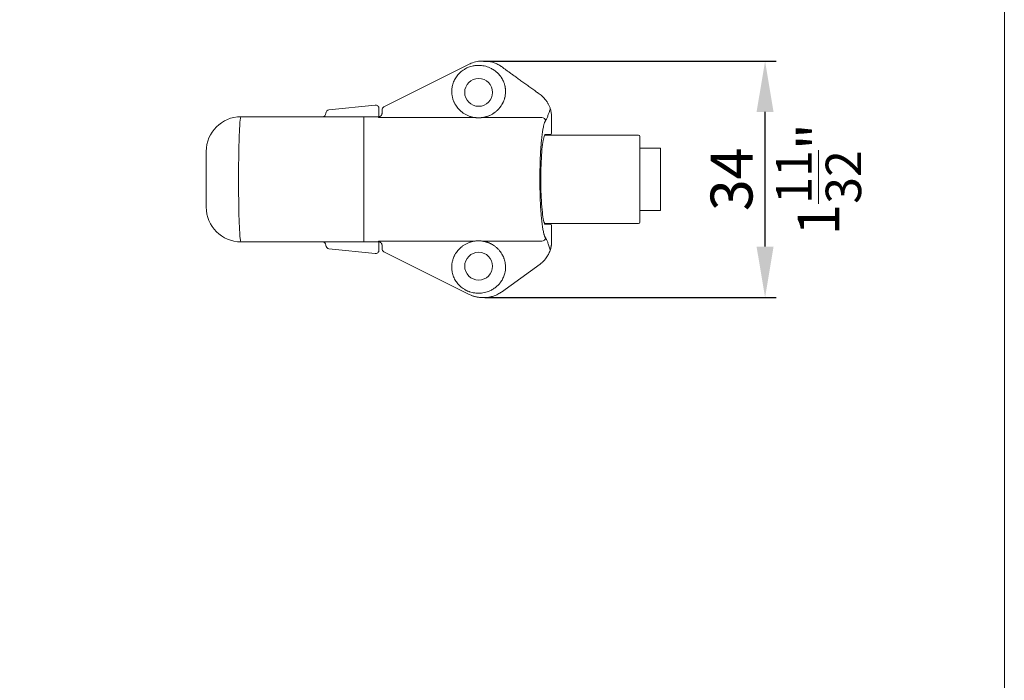
# Model space of a CAD drawing. Extents: x -33 to 2949207770, y -52725400545 to 520.
# Drawn here: x 723 to 865, y 132 to 228 of the extents above; entities that cross this region are included whole.
import ezdxf

# ---------------------------------------------------------------- set-up
doc = ezdxf.new("R2010")
doc.units = 0
doc.header["$MEASUREMENT"] = 0
doc.header["$PDSIZE"] = -2
doc.layers.get('0').update_dxf_attribs({"linetype": 'CONTINUOUS'})
doc.layers.get('DEFPOINTS').update_dxf_attribs({"color": 251, "linetype": 'CONTINUOUS', "lineweight": 15})
for name, color, linetype, lineweight in [('BEM MM', 7, 'CONTINUOUS', 0), ('BEM MM+INCH', 7, 'CONTINUOUS', 0), ('BESCHLAG', 7, 'CONTINUOUS', 15)]:
    doc.layers.add(name, color=color, linetype=linetype, lineweight=lineweight)
doc.styles.add('Kat_Unternehmensebene', font='HelveticaNeueLTCom-LtCn.ttf', dxfattribs={"height": 6})
doc.dimstyles.new('hawa-mm$0', dxfattribs={"dimscale": 1.33, "dimtxt": 6, "dimasz": 5.5, "dimexe": 1.2, "dimexo": 0, "dimgap": 1.35, "dimtad": 1, "dimdec": 1, "dimdsep": 46, "dimtxsty": 'Kat_Unternehmensebene', "dimcen": 1.5, "dimclrd": 7, "dimclre": 7, "dimclrt": 7, "dimadec": 0, "dimazin": 0, "dimtfac": 0.75, "dimtdec": 1, "dimtix": 1, "dimtmove": 1, "dimatfit": 3, "dimfxl": 1, "dimtolj": 1, "dimarcsym": 0})
doc.dimstyles.new('hawa-mm+inch$0', dxfattribs={"dimtxt": 6, "dimasz": 7.333, "dimexe": 1.2, "dimexo": 0, "dimgap": 1.75, "dimtad": 2, "dimdec": 1, "dimdsep": 46, "dimtxsty": 'Kat_Unternehmensebene', "dimcen": 1.5, "dimclrd": 7, "dimclre": 7, "dimclrt": 7, "dimadec": 0, "dimazin": 0, "dimtfac": 0.75, "dimtdec": 1, "dimtix": 1, "dimtmove": 1, "dimatfit": 3, "dimfxl": 1, "dimtolj": 1, "dimarcsym": 0})

# ---------------------------------------------------------------- blocks, each defined once
blk = doc.blocks.new('855 0268 001')
for p, q in [((-21.5, 16.92), (-21.5, 34.2)), ((-3.5, 16.92), (-3.5, 34.2)), ((-23.19, 14.89), (-22.49, 21.54)), ((-1.81, 14.89), (-2.51, 21.54)), ((-21.5, 16.92), (-21.5, 16.5)), ((-21.5, 16.5), (-3.5, 16.5)), ((-21.5, 16.5), (-21.5, 14.4)), ((-3.5, 16.92), (-3.5, 16.5)), ((-3.5, 16.5), (-3.5, 14.4)), ((-21.5, 14.34), (-22.69, 14.34)), ((-21.5, 14.4), (-21.39, 14.4)), ((-3.61, 14.4), (-3.5, 14.4)), ((-3.5, 14.34), (-2.31, 14.34)), ((-22.94, 13.62), (-29.08, 1.34)), ((-22.49, 13.9), (-22.41, 13.9)), ((-22.29, 13.9), (-22.16, 13.9)), ((-22.04, 13.9), (-22, 13.9)), ((-2.07, 13.62), (4.08, 1.34)), ((-29.5, -0.44), (-29.5, -0.91)), ((-21.39, -0.57), (-21.39, -2.2)), ((-3.61, -0.57), (-3.61, -2.2)), ((4.5, -0.44), (4.5, -0.91)), ((-28.74, -3.25), (-28.72, -3.28)), ((-28.72, -3.28), (-24.7, -8.84)), ((3.74, -3.25), (3.72, -3.28)), ((-18.95, -9.71), (-18.95, -9.53)), ((-18.95, -9.71), (-18.95, -10.3)), ((-18.85, -9.48), (-18.85, -23)), ((-6.15, -9.48), (-6.15, -23)), ((-6.05, -9.53), (-6.05, -9.71)), ((-6.05, -9.71), (-6.05, -10.3)), ((-19.15, -10.5), (-21.46, -10.5)), ((-19.15, -10.5), (-21.46, -10.5)), ((-19.15, -10.5), (-19.15, -10.5)), ((-3.54, -10.5), (-5.85, -10.5)), ((-3.54, -10.5), (-5.85, -10.5)), ((-5.85, -10.5), (-5.85, -10.5)), ((-3.54, -10.5), (-3.54, -10.5)), ((-6.35, -23.2), (-18.65, -23.2)), ((-17, -23.2), (-17, -26.2)), ((-8, -23.2), (-8, -26.2)), ((-8, -26.2), (-17, -26.2))]:
    blk.add_line(p, q)
for centre in [(-25, 0), (0, 0)]:
    blk.add_circle(centre, 2)
for centre, radius, start, end in [((-16.5, 34.2), 5, 90.0001, 180), ((-8.5, 34.2), 5, 0, 90), ((-22, 21.49), 0.5, 90, 174), ((-22, 22.49), 0.5, 270.2453, 0), ((-3, 22.49), 0.5, 180, 269.6729), ((-3, 21.49), 0.5, 6, 90), ((-22.69, 14.84), 0.5, 174, 270), ((-22, 14.4), 0.501, 332.6122, 359.9927), ((-3, 14.4), 0.5, 180, 206.8772), ((-2.31, 14.84), 0.5, 270, 6), ((-18.65, -23), 0.2, 180, 270), ((-6.35, -23), 0.2, 270, 0)]:
    blk.add_arc(centre, radius, start, end)
for centre, major_axis, ratio, start_param, end_param in [((-22.49, 13.4), (0, 0.5), 0.975321, 0.000001, 1.117069), ((-2.51, 13.4), (0, 0.5), 0.975321, 5.161687, 6.283183), ((-25.64, -0.39), (-1.43, -3.65), 0.980679, 4.620583, 4.693634), ((-28.4, 0.04), (0.02, 1.39), 0.354268, 1.524003, 1.60619), ((-28.54, 1.07), (0.251, 0.856), 0.220601, 1.355337, 1.796013), ((3.55, 1.07), (-0.249, 0.849), 0.218729, 4.486071, 4.93029), ((0.64, -0.39), (1.43, -3.65), 0.98056, 1.589323, 1.662381), ((-20.9, -9.12), (0.289, -0.408), 0.981999, 4.105065, 5.658637), ((-12.49, -8.75), (0, -0.2), 0.001013, 6.283079, 6.283185), ((-12.49, -8.75), (0, -0.2), 0.001013, 0, 0.110619), ((-4.1, -9.12), (-0.289, -0.408), 0.981999, 0.624453, 2.178118), ((-22.64, -10.11), (-0.062, -0.19), 0.942015, 0.000012, 0.335385), ((-21.46, -10.3), (0, -0.2), 0.001029, 6.282781, 6.283321), ((-21.46, -10.3), (0, -0.2), 0.001029, 0.000136, 0.11025), ((-19.15, -10.3), (0.2, 0), 0.993884, 4.712389, 6.283185), ((-5.85, -10.3), (-0.2, 0), 0.993884, 0, 1.570796), ((-3.54, -6.5), (3.83, 1.15), 0.99987, 4.591509, 4.738569), ((-2.36, -10.11), (0.062, -0.19), 0.942026, 5.947817, 6.283185)]:
    blk.add_ellipse(centre, major_axis=major_axis, ratio=ratio, start_param=start_param, end_param=end_param)
for points, knots in [([(-16.5, 39.2), (-16.5, 39.2), (-16.47, 39.2), (-16.42, 39.2), (-16.42, 39.2), (-16.42, 39.2), (-16.41, 39.2), (-16.36, 39.2), (-16.28, 39.2), (-16.17, 39.2), (-16.17, 39.2), (-16.16, 39.2), (-16.15, 39.2), (-16.05, 39.2), (-15.91, 39.2), (-15.76, 39.2), (-15.75, 39.2), (-15.74, 39.2), (-15.74, 39.2), (-15.58, 39.2), (-15.39, 39.2), (-15.19, 39.2), (-15.19, 39.2), (-15.18, 39.2), (-15.18, 39.2), (-14.97, 39.2), (-14.75, 39.2), (-14.51, 39.2), (-14.51, 39.2), (-14.5, 39.2), (-14.5, 39.2), (-14.26, 39.2), (-14, 39.2), (-13.74, 39.2), (-13.47, 39.2), (-13.2, 39.2), (-12.92, 39.2), (-12.64, 39.2), (-12.36, 39.2), (-12.08, 39.2), (-12.08, 39.2), (-12.07, 39.2), (-12.06, 39.2), (-11.79, 39.2), (-11.52, 39.2), (-11.26, 39.2), (-11.25, 39.2), (-11.24, 39.2), (-11.23, 39.2), (-10.98, 39.2), (-10.73, 39.2), (-10.5, 39.2), (-10.49, 39.2), (-10.48, 39.2), (-10.46, 39.2), (-10.24, 39.2), (-10.02, 39.2), (-9.82, 39.2), (-9.81, 39.2), (-9.8, 39.2), (-9.78, 39.2), (-9.59, 39.2), (-9.42, 39.2), (-9.26, 39.2), (-9.25, 39.2), (-9.24, 39.2), (-9.23, 39.2), (-9.08, 39.2), (-8.95, 39.2), (-8.85, 39.2), (-8.84, 39.2), (-8.83, 39.2), (-8.82, 39.2), (-8.72, 39.2), (-8.64, 39.2), (-8.59, 39.2), (-8.58, 39.2), (-8.58, 39.2), (-8.57, 39.2), (-8.52, 39.2), (-8.5, 39.2), (-8.5, 39.2)], [0, 0, 0, 0, 0.062173, 0.062173, 0.062173, 0.066667, 0.066667, 0.066667, 0.129728, 0.129728, 0.129728, 0.133333, 0.133333, 0.133333, 0.197251, 0.197251, 0.197251, 0.2, 0.2, 0.2, 0.264779, 0.264779, 0.264779, 0.266667, 0.266667, 0.266667, 0.332306, 0.332306, 0.332306, 0.333333, 0.333333, 0.333333, 0.4, 0.4, 0.4, 0.466667, 0.466667, 0.466667, 0.533333, 0.533333, 0.533333, 0.534886, 0.534886, 0.534886, 0.6, 0.6, 0.6, 0.602414, 0.602414, 0.602414, 0.666667, 0.666667, 0.666667, 0.669942, 0.669942, 0.669942, 0.733333, 0.733333, 0.733333, 0.73747, 0.73747, 0.73747, 0.8, 0.8, 0.8, 0.805, 0.805, 0.805, 0.866667, 0.866667, 0.866667, 0.87252, 0.87252, 0.87252, 0.933333, 0.933333, 0.933333, 0.940094, 0.940094, 0.940094, 1, 1, 1, 1]), ([(-21.5, 34.2), (-21.5, 34.22), (-21.44, 34.25), (-21.33, 34.27), (-21.32, 34.27), (-21.31, 34.27), (-21.3, 34.27), (-21.18, 34.3), (-21, 34.32), (-20.76, 34.34), (-20.75, 34.34), (-20.74, 34.34), (-20.72, 34.34), (-20.48, 34.36), (-20.18, 34.38), (-19.83, 34.4), (-19.81, 34.4), (-19.8, 34.4), (-19.78, 34.41), (-19.42, 34.42), (-19.01, 34.44), (-18.56, 34.46), (-18.55, 34.46), (-18.53, 34.46), (-18.52, 34.46), (-18.06, 34.48), (-17.56, 34.49), (-17.02, 34.5), (-17.02, 34.5), (-17.01, 34.5), (-17, 34.5), (-16.45, 34.51), (-15.88, 34.52), (-15.28, 34.53), (-14.68, 34.54), (-14.07, 34.54), (-13.44, 34.55), (-13.43, 34.55), (-13.43, 34.55), (-13.42, 34.55), (-12.8, 34.55), (-12.18, 34.55), (-11.56, 34.55), (-11.54, 34.55), (-11.53, 34.55), (-11.52, 34.55), (-10.91, 34.54), (-10.3, 34.54), (-9.72, 34.53), (-9.7, 34.53), (-9.68, 34.53), (-9.65, 34.53), (-9.08, 34.52), (-8.53, 34.51), (-8, 34.5), (-7.97, 34.5), (-7.95, 34.5), (-7.92, 34.5), (-7.41, 34.49), (-6.92, 34.47), (-6.48, 34.46), (-6.45, 34.46), (-6.42, 34.46), (-6.39, 34.46), (-5.96, 34.44), (-5.57, 34.42), (-5.22, 34.41), (-5.19, 34.4), (-5.16, 34.4), (-5.14, 34.4), (-4.8, 34.38), (-4.51, 34.36), (-4.28, 34.34), (-4.26, 34.34), (-4.23, 34.34), (-4.21, 34.34), (-3.99, 34.32), (-3.82, 34.29), (-3.7, 34.27), (-3.68, 34.27), (-3.67, 34.27), (-3.66, 34.27), (-3.55, 34.24), (-3.5, 34.22), (-3.5, 34.2)], [0, 0, 0, 0, 0.062107, 0.062107, 0.062107, 0.066667, 0.066667, 0.066667, 0.129651, 0.129651, 0.129651, 0.133333, 0.133333, 0.133333, 0.197195, 0.197195, 0.197195, 0.2, 0.2, 0.2, 0.264739, 0.264739, 0.264739, 0.266667, 0.266667, 0.266667, 0.332283, 0.332283, 0.332283, 0.333333, 0.333333, 0.333333, 0.4, 0.4, 0.4, 0.466667, 0.466667, 0.466667, 0.467371, 0.467371, 0.467371, 0.533333, 0.533333, 0.533333, 0.534915, 0.534915, 0.534915, 0.6, 0.6, 0.6, 0.602459, 0.602459, 0.602459, 0.666667, 0.666667, 0.666667, 0.670003, 0.670003, 0.670003, 0.733333, 0.733333, 0.733333, 0.737547, 0.737547, 0.737547, 0.8, 0.8, 0.8, 0.805091, 0.805091, 0.805091, 0.866667, 0.866667, 0.866667, 0.872635, 0.872635, 0.872635, 0.933333, 0.933333, 0.933333, 0.940179, 0.940179, 0.940179, 1, 1, 1, 1]), ([(-21.39, 14.4), (-21.39, 13.32), (-21.39, 12.2), (-21.39, 11.05), (-21.39, 9.9), (-21.39, 8.71), (-21.39, 7.51), (-21.39, 6.32), (-21.39, 5.12), (-21.39, 3.96), (-21.39, 2.8), (-21.39, 1.67), (-21.39, 0.57)], [0, 0, 0, 0, 0.25, 0.25, 0.25, 0.5, 0.5, 0.5, 0.75, 0.75, 0.75, 1, 1, 1, 1]), ([(-3.61, 0.57), (-3.61, 1.67), (-3.61, 2.8), (-3.61, 3.96), (-3.61, 5.12), (-3.61, 6.32), (-3.61, 7.51), (-3.61, 8.71), (-3.61, 9.9), (-3.61, 11.05), (-3.61, 12.2), (-3.61, 13.32), (-3.61, 14.4)], [0, 0, 0, 0, 0.25, 0.25, 0.25, 0.5, 0.5, 0.5, 0.75, 0.75, 0.75, 1, 1, 1, 1]), ([(-3, 13.9), (-3.02, 13.9), (-3.05, 13.9), (-3.1, 13.91), (-3.14, 13.92), (-3.18, 13.93), (-3.23, 13.95), (-3.26, 13.97), (-3.3, 14), (-3.33, 14.02), (-3.36, 14.05), (-3.39, 14.09), (-3.42, 14.13), (-3.44, 14.16), (-3.45, 14.17)], [0, 0, 0, 0, 0.0833333, 0.1666667, 0.25, 0.3333333, 0.4166667, 0.5, 0.5833333, 0.6666667, 0.75, 0.8333333, 0.9166667, 1, 1, 1, 1]), ([(-22, 13.9), (-21.98, 13.9), (-21.96, 13.9), (-21.94, 13.9), (-21.94, 13.9), (-21.94, 13.9), (-21.94, 13.9), (-21.92, 13.91), (-21.9, 13.91), (-21.88, 13.91), (-21.86, 13.92), (-21.84, 13.92), (-21.83, 13.93), (-21.83, 13.93), (-21.83, 13.93), (-21.82, 13.93), (-21.81, 13.94), (-21.79, 13.94), (-21.78, 13.95), (-21.78, 13.95), (-21.78, 13.95), (-21.77, 13.95), (-21.76, 13.96), (-21.74, 13.97), (-21.73, 13.98), (-21.73, 13.98), (-21.73, 13.98), (-21.72, 13.98), (-21.71, 13.99), (-21.7, 14), (-21.68, 14.01), (-21.68, 14.02), (-21.68, 14.02), (-21.67, 14.02), (-21.66, 14.03), (-21.65, 14.04), (-21.64, 14.06), (-21.63, 14.06), (-21.63, 14.06), (-21.63, 14.07), (-21.62, 14.08), (-21.61, 14.09), (-21.59, 14.11), (-21.59, 14.11), (-21.59, 14.12), (-21.58, 14.12), (-21.57, 14.14), (-21.56, 14.15), (-21.56, 14.17)], [0, 0, 0, 0, 0.1073639, 0.1073639, 0.1073639, 0.1111111, 0.1111111, 0.1111111, 0.2222222, 0.2222222, 0.2222222, 0.3333333, 0.3333333, 0.3333333, 0.3395051, 0.3395051, 0.3395051, 0.4444444, 0.4444444, 0.4444444, 0.4554093, 0.4554093, 0.4554093, 0.5555556, 0.5555556, 0.5555556, 0.5713336, 0.5713336, 0.5713336, 0.6666667, 0.6666667, 0.6666667, 0.6875016, 0.6875016, 0.6875016, 0.7777778, 0.7777778, 0.7777778, 0.8034995, 0.8034995, 0.8034995, 0.8888889, 0.8888889, 0.8888889, 0.9194623, 0.9194623, 0.9194623, 0.9940646, 0.9940646, 0.9940646, 0.9940646]), ([(-28.32, 2.05), (-28.19, 2.27), (-28.04, 2.47), (-27.89, 2.64), (-27.73, 2.81), (-27.57, 2.96), (-27.4, 3.09), (-27.23, 3.22), (-27.05, 3.34), (-26.85, 3.45), (-26.65, 3.55), (-26.43, 3.65), (-26.2, 3.72), (-25.99, 3.78), (-25.76, 3.82), (-25.56, 3.85), (-25.54, 3.85), (-25.52, 3.85), (-25.5, 3.85), (-25.28, 3.88), (-25.07, 3.87), (-24.88, 3.86), (-24.7, 3.85), (-24.53, 3.82), (-24.38, 3.79), (-24.22, 3.76), (-24.07, 3.71), (-23.93, 3.66), (-23.83, 3.63), (-23.74, 3.6), (-23.66, 3.56), (-23.61, 3.54), (-23.57, 3.52), (-23.53, 3.5), (-23.4, 3.44), (-23.28, 3.37), (-23.17, 3.31), (-23.07, 3.24), (-22.97, 3.17), (-22.88, 3.1), (-22.79, 3.03), (-22.71, 2.97), (-22.64, 2.9), (-22.57, 2.84), (-22.5, 2.78), (-22.44, 2.72), (-22.39, 2.66), (-22.33, 2.6), (-22.29, 2.54), (-22.27, 2.52), (-22.26, 2.51), (-22.24, 2.49), (-22.21, 2.45), (-22.18, 2.41), (-22.15, 2.38), (-22.11, 2.32), (-22.07, 2.27), (-22.03, 2.21), (-21.99, 2.15), (-21.95, 2.09), (-21.92, 2.03), (-21.88, 1.97), (-21.85, 1.91), (-21.81, 1.85), (-21.78, 1.79), (-21.75, 1.73), (-21.72, 1.67), (-21.69, 1.6), (-21.66, 1.54), (-21.63, 1.47), (-21.61, 1.4), (-21.58, 1.33), (-21.56, 1.26), (-21.53, 1.19), (-21.51, 1.12), (-21.49, 1.04), (-21.47, 0.97), (-21.45, 0.89), (-21.43, 0.81), (-21.42, 0.74), (-21.4, 0.66), (-21.39, 0.57)], [0, 0, 0, 0, 0.0416667, 0.0416667, 0.0416667, 0.0833333, 0.0833333, 0.0833333, 0.125, 0.125, 0.125, 0.1666667, 0.1666667, 0.1666667, 0.2048898, 0.2048898, 0.2048898, 0.2083333, 0.2083333, 0.2083333, 0.25, 0.25, 0.25, 0.2916667, 0.2916667, 0.2916667, 0.3333333, 0.3333333, 0.3333333, 0.3608393, 0.3608393, 0.3608393, 0.375, 0.375, 0.375, 0.4166667, 0.4166667, 0.4166667, 0.4583333, 0.4583333, 0.4583333, 0.5, 0.5, 0.5, 0.5416667, 0.5416667, 0.5416667, 0.5833333, 0.5833333, 0.5833333, 0.5971782, 0.5971782, 0.5971782, 0.625, 0.625, 0.625, 0.6666667, 0.6666667, 0.6666667, 0.7083333, 0.7083333, 0.7083333, 0.75, 0.75, 0.75, 0.7916667, 0.7916667, 0.7916667, 0.8333333, 0.8333333, 0.8333333, 0.875, 0.875, 0.875, 0.9166667, 0.9166667, 0.9166667, 0.9583333, 0.9583333, 0.9583333, 1, 1, 1, 1]), ([(-3.61, 0.57), (-3.6, 0.66), (-3.58, 0.73), (-3.57, 0.81), (-3.55, 0.89), (-3.53, 0.96), (-3.51, 1.03), (-3.49, 1.11), (-3.47, 1.18), (-3.45, 1.25), (-3.43, 1.32), (-3.4, 1.38), (-3.37, 1.45), (-3.35, 1.52), (-3.32, 1.58), (-3.29, 1.65), (-3.26, 1.71), (-3.23, 1.78), (-3.19, 1.84), (-3.16, 1.9), (-3.13, 1.96), (-3.09, 2.02), (-3.05, 2.08), (-3.02, 2.14), (-2.98, 2.2), (-2.94, 2.26), (-2.9, 2.31), (-2.85, 2.37), (-2.82, 2.41), (-2.79, 2.45), (-2.76, 2.49), (-2.75, 2.5), (-2.73, 2.52), (-2.72, 2.54), (-2.67, 2.59), (-2.62, 2.65), (-2.56, 2.71), (-2.5, 2.77), (-2.44, 2.84), (-2.36, 2.9), (-2.29, 2.97), (-2.21, 3.03), (-2.12, 3.1), (-2.03, 3.17), (-1.93, 3.24), (-1.83, 3.3), (-1.72, 3.37), (-1.61, 3.43), (-1.49, 3.49), (-1.44, 3.51), (-1.39, 3.54), (-1.34, 3.56), (-1.26, 3.59), (-1.18, 3.63), (-1.1, 3.66), (-0.96, 3.71), (-0.81, 3.75), (-0.65, 3.78), (-0.5, 3.82), (-0.33, 3.84), (-0.15, 3.86), (0.04, 3.87), (0.24, 3.88), (0.47, 3.86), (0.5, 3.85), (0.53, 3.85), (0.56, 3.85), (0.75, 3.82), (0.96, 3.78), (1.17, 3.73), (1.4, 3.66), (1.63, 3.56), (1.83, 3.46), (2.03, 3.35), (2.22, 3.23), (2.39, 3.1), (2.56, 2.97), (2.73, 2.82), (2.88, 2.65), (3.04, 2.47), (3.19, 2.27), (3.32, 2.05)], [0, 0, 0, 0, 0.0416667, 0.0416667, 0.0416667, 0.0833333, 0.0833333, 0.0833333, 0.125, 0.125, 0.125, 0.1666667, 0.1666667, 0.1666667, 0.2083333, 0.2083333, 0.2083333, 0.25, 0.25, 0.25, 0.2916667, 0.2916667, 0.2916667, 0.3333333, 0.3333333, 0.3333333, 0.375, 0.375, 0.375, 0.4042577, 0.4042577, 0.4042577, 0.4166667, 0.4166667, 0.4166667, 0.4583333, 0.4583333, 0.4583333, 0.5, 0.5, 0.5, 0.5416667, 0.5416667, 0.5416667, 0.5833333, 0.5833333, 0.5833333, 0.625, 0.625, 0.625, 0.6409555, 0.6409555, 0.6409555, 0.6666667, 0.6666667, 0.6666667, 0.7083333, 0.7083333, 0.7083333, 0.75, 0.75, 0.75, 0.7916667, 0.7916667, 0.7916667, 0.797277, 0.797277, 0.797277, 0.8333333, 0.8333333, 0.8333333, 0.875, 0.875, 0.875, 0.9166667, 0.9166667, 0.9166667, 0.9583333, 0.9583333, 0.9583333, 0.9999999, 0.9999999, 0.9999999, 0.9999999]), ([(-28.67, 1.31), (-28.66, 1.35), (-28.65, 1.39), (-28.64, 1.42), (-28.62, 1.48), (-28.6, 1.54), (-28.58, 1.59), (-28.56, 1.64), (-28.54, 1.68), (-28.52, 1.73), (-28.5, 1.77), (-28.48, 1.8), (-28.46, 1.84), (-28.43, 1.89), (-28.4, 1.94), (-28.37, 1.98), (-28.36, 2.01), (-28.34, 2.03), (-28.32, 2.05)], [0, 0, 0, 0, 0.130286, 0.130286, 0.130286, 0.333333, 0.333333, 0.333333, 0.508188, 0.508188, 0.508188, 0.666667, 0.666667, 0.666667, 0.886476, 0.886476, 0.886476, 1, 1, 1, 1]), ([(3.32, 2.05), (3.37, 1.99), (3.46, 1.84), (3.58, 1.6), (3.65, 1.41), (3.67, 1.31)], [0, 0, 0, 0, 0.3333333, 0.6666667, 0.9999999, 0.9999999, 0.9999999, 0.9999999]), ([(-29.2, 1.08), (-29.21, 1.04), (-29.23, 1), (-29.25, 0.95), (-29.27, 0.9), (-29.29, 0.85), (-29.3, 0.79), (-29.32, 0.74), (-29.34, 0.68), (-29.36, 0.61), (-29.37, 0.55), (-29.39, 0.49), (-29.41, 0.42), (-29.42, 0.35), (-29.44, 0.27), (-29.45, 0.2)], [0, 0, 0, 0, 0.2, 0.2, 0.2, 0.4, 0.4, 0.4, 0.6, 0.6, 0.6, 0.8, 0.8, 0.8, 0.9999999, 0.9999999, 0.9999999, 0.9999999]), ([(-28.89, 0.11), (-28.89, 0.21), (-28.88, 0.3), (-28.87, 0.39), (-28.86, 0.48), (-28.85, 0.57), (-28.84, 0.66), (-28.82, 0.75), (-28.8, 0.84), (-28.78, 0.93)], [0, 0, 0, 0, 0.333333, 0.333333, 0.333333, 0.666667, 0.666667, 0.666667, 1, 1, 1, 1]), ([(-21.39, 0.57), (-21.38, 0.51), (-21.37, 0.45), (-21.37, 0.39), (-21.37, 0.38), (-21.36, 0.36), (-21.36, 0.35), (-21.36, 0.3), (-21.35, 0.24), (-21.35, 0.19), (-21.35, 0.16), (-21.35, 0.12), (-21.35, 0.08), (-21.35, 0.06), (-21.35, 0.03), (-21.35, 0)], [0, 0, 0, 0, 0.3333333, 0.3333333, 0.3333333, 0.4101059, 0.4101059, 0.4101059, 0.6666667, 0.6666667, 0.6666667, 0.8563029, 0.8563029, 0.8563029, 0.9999937, 0.9999937, 0.9999937, 0.9999937]), ([(-3.65, 0), (-3.65, 0.03), (-3.65, 0.06), (-3.65, 0.1), (-3.65, 0.13), (-3.65, 0.16), (-3.65, 0.2), (-3.65, 0.25), (-3.64, 0.3), (-3.64, 0.35), (-3.64, 0.37), (-3.63, 0.38), (-3.63, 0.39), (-3.63, 0.45), (-3.62, 0.51), (-3.61, 0.57)], [0, 0, 0, 0, 0.163859, 0.163859, 0.163859, 0.333333, 0.333333, 0.333333, 0.606611, 0.606611, 0.606611, 0.666667, 0.666667, 0.666667, 1, 1, 1, 1]), ([(3.78, 0.93), (3.8, 0.84), (3.82, 0.75), (3.84, 0.66), (3.85, 0.57), (3.86, 0.48), (3.87, 0.39), (3.88, 0.3), (3.89, 0.21), (3.89, 0.11)], [0, 0, 0, 0, 0.333333, 0.333333, 0.333333, 0.666667, 0.666667, 0.666667, 1, 1, 1, 1]), ([(3.89, 0.11), (3.89, 0.1), (3.89, 0.08), (3.89, 0.06), (3.89, 0.04), (3.89, 0.02), (3.89, 0)], [0, 0, 0, 0, 0.5, 0.5, 0.5, 0.9999998, 0.9999998, 0.9999998, 0.9999998]), ([(-29.5, -0.91), (-29.5, -1.04), (-29.49, -1.3), (-29.45, -1.56), (-29.42, -1.69)], [0, 0, 0, 0, 0.5, 0.9999999, 0.9999999, 0.9999999, 0.9999999]), ([(-21.39, -0.57), (-21.39, -0.59), (-21.39, -0.6), (-21.4, -0.61), (-21.41, -0.67), (-21.42, -0.72), (-21.43, -0.77), (-21.43, -0.79), (-21.43, -0.81), (-21.44, -0.83), (-21.45, -0.88), (-21.46, -0.92), (-21.47, -0.96), (-21.47, -0.99), (-21.48, -1.01), (-21.49, -1.03), (-21.5, -1.07), (-21.51, -1.11), (-21.52, -1.14), (-21.53, -1.17), (-21.54, -1.2), (-21.54, -1.23), (-21.55, -1.26), (-21.56, -1.29), (-21.57, -1.31), (-21.59, -1.34), (-21.6, -1.37), (-21.61, -1.4), (-21.62, -1.43), (-21.63, -1.45), (-21.64, -1.47), (-21.65, -1.51), (-21.66, -1.54), (-21.68, -1.58), (-21.69, -1.6), (-21.7, -1.61), (-21.7, -1.63), (-21.72, -1.67), (-21.74, -1.72), (-21.76, -1.76), (-21.77, -1.77), (-21.78, -1.79), (-21.79, -1.8), (-21.81, -1.85), (-21.84, -1.9), (-21.87, -1.95), (-21.87, -1.96), (-21.88, -1.97), (-21.88, -1.98), (-21.92, -2.03), (-21.95, -2.09), (-21.99, -2.15), (-21.99, -2.15), (-22, -2.16), (-22, -2.16)], [0, 0, 0, 0, 0.022408, 0.022408, 0.022408, 0.111111, 0.111111, 0.111111, 0.143599, 0.143599, 0.143599, 0.222222, 0.222222, 0.222222, 0.264642, 0.264642, 0.264642, 0.333333, 0.333333, 0.333333, 0.386114, 0.386114, 0.386114, 0.444444, 0.444444, 0.444444, 0.507153, 0.507153, 0.507153, 0.555556, 0.555556, 0.555556, 0.627711, 0.627711, 0.627711, 0.666667, 0.666667, 0.666667, 0.749325, 0.749325, 0.749325, 0.777778, 0.777778, 0.777778, 0.870305, 0.870305, 0.870305, 0.888889, 0.888889, 0.888889, 0.991402, 0.991402, 0.991402, 1, 1, 1, 1]), ([(-21.35, 0), (-21.35, -0.01), (-21.35, -0.02), (-21.35, -0.03), (-21.35, -0.09), (-21.35, -0.14), (-21.35, -0.2), (-21.35, -0.23), (-21.36, -0.27), (-21.36, -0.3), (-21.36, -0.33), (-21.36, -0.36), (-21.37, -0.39), (-21.37, -0.45), (-21.38, -0.5), (-21.39, -0.56), (-21.39, -0.56), (-21.39, -0.57), (-21.39, -0.57)], [0, 0, 0, 0, 0.055079, 0.055079, 0.055079, 0.333333, 0.333333, 0.333333, 0.512962, 0.512962, 0.512962, 0.666667, 0.666667, 0.666667, 0.971269, 0.971269, 0.971269, 1, 1, 1, 1]), ([(-3.61, -0.57), (-3.61, -0.57), (-3.61, -0.57), (-3.61, -0.56), (-3.62, -0.51), (-3.63, -0.45), (-3.63, -0.39), (-3.64, -0.36), (-3.64, -0.33), (-3.64, -0.31), (-3.64, -0.27), (-3.65, -0.23), (-3.65, -0.2), (-3.65, -0.14), (-3.65, -0.09), (-3.65, -0.03), (-3.65, -0.02), (-3.65, -0.01), (-3.65, 0)], [0, 0, 0, 0, 0.0202147, 0.0202147, 0.0202147, 0.3333333, 0.3333333, 0.3333333, 0.4820059, 0.4820059, 0.4820059, 0.6666667, 0.6666667, 0.6666667, 0.9443512, 0.9443512, 0.9443512, 0.9999933, 0.9999933, 0.9999933, 0.9999933]), ([(-3, -2.16), (-3.04, -2.1), (-3.08, -2.04), (-3.12, -1.98), (-3.15, -1.92), (-3.18, -1.86), (-3.21, -1.8), (-3.24, -1.75), (-3.27, -1.69), (-3.3, -1.63), (-3.32, -1.58), (-3.34, -1.53), (-3.36, -1.47), (-3.39, -1.42), (-3.41, -1.37), (-3.43, -1.31), (-3.44, -1.26), (-3.46, -1.2), (-3.48, -1.14), (-3.5, -1.09), (-3.52, -1.03), (-3.53, -0.96), (-3.55, -0.9), (-3.56, -0.84), (-3.57, -0.77), (-3.59, -0.71), (-3.6, -0.64), (-3.61, -0.57)], [0.0000006, 0.0000006, 0.0000006, 0.0000006, 0.1111111, 0.1111111, 0.1111111, 0.2222222, 0.2222222, 0.2222222, 0.3333333, 0.3333333, 0.3333333, 0.4444444, 0.4444444, 0.4444444, 0.5555556, 0.5555556, 0.5555556, 0.6666667, 0.6666667, 0.6666667, 0.7777778, 0.7777778, 0.7777778, 0.8888889, 0.8888889, 0.8888889, 1, 1, 1, 1]), ([(4.5, -0.91), (4.5, -1.04), (4.49, -1.3), (4.45, -1.56), (4.42, -1.69)], [0, 0, 0, 0, 0.5, 0.9999999, 0.9999999, 0.9999999, 0.9999999]), ([(-29.27, -2.24), (-29.21, -2.42), (-29.13, -2.6), (-29.04, -2.76), (-29.04, -2.77), (-29.03, -2.78), (-29.03, -2.79)], [0.3358491, 0.3358491, 0.3358491, 0.3358491, 0.6666667, 0.6666667, 0.6666667, 0.6809074, 0.6809074, 0.6809074, 0.6809074]), ([(-27.58, -2.94), (-27.7, -2.84), (-27.82, -2.72), (-27.93, -2.59), (-28.05, -2.45), (-28.16, -2.31), (-28.26, -2.14), (-28.27, -2.12), (-28.29, -2.1), (-28.3, -2.08), (-28.39, -1.94), (-28.47, -1.78), (-28.55, -1.6)], [0, 0, 0, 0, 0.333333, 0.333333, 0.333333, 0.666667, 0.666667, 0.666667, 0.707492, 0.707492, 0.707492, 1, 1, 1, 1]), ([(-22.05, -2.24), (-22.13, -2.36), (-22.22, -2.47), (-22.31, -2.57), (-22.41, -2.68), (-22.51, -2.79), (-22.62, -2.89), (-22.83, -3.08), (-23.04, -3.23), (-23.27, -3.36), (-23.44, -3.46), (-23.62, -3.55), (-23.81, -3.62), (-23.85, -3.64), (-23.9, -3.66), (-23.95, -3.67), (-24.18, -3.75), (-24.41, -3.81), (-24.64, -3.84), (-24.88, -3.87), (-25.11, -3.88), (-25.34, -3.87), (-25.52, -3.86), (-25.7, -3.84), (-25.87, -3.8), (-25.91, -3.79), (-25.96, -3.78), (-26, -3.77), (-26.21, -3.72), (-26.41, -3.65), (-26.6, -3.57), (-26.79, -3.49), (-26.96, -3.4), (-27.12, -3.29), (-27.28, -3.19), (-27.44, -3.07), (-27.58, -2.94)], [0, 0, 0, 0, 0.051433, 0.051433, 0.051433, 0.111111, 0.111111, 0.111111, 0.222222, 0.222222, 0.222222, 0.310809, 0.310809, 0.310809, 0.333333, 0.333333, 0.333333, 0.444444, 0.444444, 0.444444, 0.555556, 0.555556, 0.555556, 0.644652, 0.644652, 0.644652, 0.666667, 0.666667, 0.666667, 0.777778, 0.777778, 0.777778, 0.888889, 0.888889, 0.888889, 1, 1, 1, 1]), ([(-2.95, -2.24), (-2.96, -2.23), (-2.96, -2.22), (-2.97, -2.2), (-2.98, -2.19), (-2.99, -2.18), (-3, -2.16)], [0.0000163, 0.0000163, 0.0000163, 0.0000163, 0.5, 0.5, 0.5, 1, 1, 1, 1]), ([(2.58, -2.94), (2.57, -2.95), (2.56, -2.97), (2.54, -2.98), (2.47, -3.04), (2.4, -3.09), (2.33, -3.14), (2.32, -3.16), (2.3, -3.17), (2.29, -3.18), (2.22, -3.23), (2.15, -3.28), (2.07, -3.32), (2.05, -3.33), (2.04, -3.34), (2.02, -3.35), (1.94, -3.4), (1.87, -3.44), (1.79, -3.48), (1.77, -3.49), (1.75, -3.5), (1.73, -3.51), (1.65, -3.55), (1.57, -3.58), (1.5, -3.61), (1.48, -3.62), (1.46, -3.63), (1.44, -3.64), (1.36, -3.67), (1.29, -3.69), (1.22, -3.71), (1.2, -3.72), (1.17, -3.72), (1.15, -3.73), (1.08, -3.75), (1.02, -3.77), (0.94, -3.78), (0.92, -3.79), (0.9, -3.79), (0.88, -3.8), (0.8, -3.81), (0.73, -3.83), (0.65, -3.84), (0.63, -3.84), (0.6, -3.85), (0.57, -3.85), (0.5, -3.86), (0.42, -3.86), (0.34, -3.87), (0.31, -3.87), (0.28, -3.87), (0.25, -3.87), (0.17, -3.87), (0.09, -3.87), (0.01, -3.87), (-0.03, -3.87), (-0.06, -3.87), (-0.09, -3.87), (-0.18, -3.86), (-0.26, -3.85), (-0.35, -3.84), (-0.38, -3.84), (-0.42, -3.83), (-0.45, -3.82), (-0.54, -3.81), (-0.62, -3.79), (-0.71, -3.77), (-0.75, -3.76), (-0.79, -3.75), (-0.83, -3.74), (-0.91, -3.72), (-1, -3.69), (-1.09, -3.66), (-1.13, -3.65), (-1.17, -3.63), (-1.21, -3.61), (-1.3, -3.58), (-1.38, -3.54), (-1.47, -3.5), (-1.51, -3.48), (-1.56, -3.46), (-1.6, -3.44), (-1.68, -3.39), (-1.77, -3.34), (-1.85, -3.29), (-1.89, -3.26), (-1.94, -3.23), (-1.99, -3.2), (-2.07, -3.14), (-2.15, -3.08), (-2.23, -3.02), (-2.28, -2.98), (-2.32, -2.94), (-2.37, -2.9), (-2.45, -2.83), (-2.52, -2.75), (-2.6, -2.67), (-2.65, -2.62), (-2.69, -2.57), (-2.74, -2.52), (-2.81, -2.43), (-2.88, -2.34), (-2.95, -2.24)], [0, 0, 0, 0, 0.010174, 0.010174, 0.010174, 0.058824, 0.058824, 0.058824, 0.069217, 0.069217, 0.069217, 0.117647, 0.117647, 0.117647, 0.128906, 0.128906, 0.128906, 0.176471, 0.176471, 0.176471, 0.188518, 0.188518, 0.188518, 0.235294, 0.235294, 0.235294, 0.248273, 0.248273, 0.248273, 0.294118, 0.294118, 0.294118, 0.308074, 0.308074, 0.308074, 0.352941, 0.352941, 0.352941, 0.367414, 0.367414, 0.367414, 0.411765, 0.411765, 0.411765, 0.427188, 0.427188, 0.427188, 0.470588, 0.470588, 0.470588, 0.486792, 0.486792, 0.486792, 0.529412, 0.529412, 0.529412, 0.546447, 0.546447, 0.546447, 0.588235, 0.588235, 0.588235, 0.606089, 0.606089, 0.606089, 0.647059, 0.647059, 0.647059, 0.665703, 0.665703, 0.665703, 0.705882, 0.705882, 0.705882, 0.725394, 0.725394, 0.725394, 0.764706, 0.764706, 0.764706, 0.785019, 0.785019, 0.785019, 0.823529, 0.823529, 0.823529, 0.844647, 0.844647, 0.844647, 0.882353, 0.882353, 0.882353, 0.904277, 0.904277, 0.904277, 0.941176, 0.941176, 0.941176, 0.96394, 0.96394, 0.96394, 1, 1, 1, 1]), ([(3.55, -1.6), (3.47, -1.78), (3.39, -1.93), (3.3, -2.08), (3.29, -2.1), (3.27, -2.12), (3.26, -2.14), (3.16, -2.3), (3.05, -2.45), (2.93, -2.58), (2.82, -2.72), (2.7, -2.84), (2.58, -2.94)], [0, 0, 0, 0, 0.292012, 0.292012, 0.292012, 0.333333, 0.333333, 0.333333, 0.666667, 0.666667, 0.666667, 1, 1, 1, 1]), ([(4.28, -2.22), (4.27, -2.23), (4.27, -2.23), (4.27, -2.24), (4.21, -2.42), (4.13, -2.6), (4.04, -2.76), (4.04, -2.77), (4.04, -2.77), (4.03, -2.78), (4.03, -2.78), (4.03, -2.78), (4.03, -2.78)], [0.3234494, 0.3234494, 0.3234494, 0.3234494, 0.3333333, 0.3333333, 0.3333333, 0.6666667, 0.6666667, 0.6666667, 0.6772612, 0.6772612, 0.6772612, 0.6794344, 0.6794344, 0.6794344, 0.6794344]), ([(3.72, -3.28), (3.66, -3.37), (3.59, -3.46), (3.51, -3.56), (3.44, -3.67), (3.36, -3.78), (3.28, -3.89), (3.19, -4.01), (3.11, -4.13), (3.01, -4.26), (2.92, -4.39), (2.82, -4.52), (2.72, -4.66), (2.62, -4.81), (2.51, -4.95), (2.4, -5.11), (2.29, -5.26), (2.17, -5.42), (2.05, -5.59), (1.93, -5.75), (1.81, -5.92), (1.68, -6.1), (1.55, -6.28), (1.42, -6.46), (1.28, -6.65), (1.15, -6.84), (1.01, -7.03), (0.87, -7.22), (0.73, -7.41), (0.6, -7.6), (0.46, -7.79), (0.33, -7.98), (0.19, -8.16), (0.06, -8.34), (-0.06, -8.51), (-0.19, -8.68), (-0.3, -8.84)], [0, 0, 0, 0, 0.083333, 0.083333, 0.083333, 0.166667, 0.166667, 0.166667, 0.25, 0.25, 0.25, 0.333333, 0.333333, 0.333333, 0.416667, 0.416667, 0.416667, 0.5, 0.5, 0.5, 0.583333, 0.583333, 0.583333, 0.666667, 0.666667, 0.666667, 0.75, 0.75, 0.75, 0.833333, 0.833333, 0.833333, 0.916667, 0.916667, 0.916667, 1, 1, 1, 1]), ([(-24.7, -8.84), (-24.62, -8.95), (-24.53, -9.06), (-24.45, -9.15), (-24.45, -9.16), (-24.44, -9.16), (-24.44, -9.16)], [0.000001, 0.000001, 0.000001, 0.000001, 0.1428571, 0.1428571, 0.1428571, 0.1461736, 0.1461736, 0.1461736, 0.1461736]), ([(-24.28, -9.34), (-24.25, -9.37), (-24.22, -9.4), (-24.18, -9.43), (-24.16, -9.45), (-24.13, -9.47), (-24.11, -9.5)], [0.23639072, 0.23639072, 0.23639072, 0.23639072, 0.2857143, 0.2857143, 0.2857143, 0.32534581, 0.32534581, 0.32534581, 0.32534581]), ([(-22.64, -10.31), (-22.55, -10.28), (-22.36, -10.22), (-22.07, -10.12), (-21.79, -10.03), (-21.54, -9.94), (-21.33, -9.85), (-21.16, -9.77), (-21.02, -9.7), (-20.94, -9.64), (-20.9, -9.61)], [0.0000002, 0.0000002, 0.0000002, 0.0000002, 0.125, 0.25, 0.375, 0.5, 0.625, 0.75, 0.875, 1, 1, 1, 1]), ([(-20.9, -9.61), (-20.88, -9.6), (-20.86, -9.59), (-20.84, -9.58), (-20.75, -9.53), (-20.62, -9.48), (-20.46, -9.43), (-20.41, -9.41), (-20.36, -9.4), (-20.3, -9.39), (-20.13, -9.34), (-19.93, -9.3), (-19.7, -9.26), (-19.61, -9.24), (-19.51, -9.23), (-19.42, -9.21), (-19.18, -9.17), (-18.92, -9.14), (-18.64, -9.11), (-18.51, -9.09), (-18.37, -9.08), (-18.22, -9.06), (-17.94, -9.03), (-17.65, -9.01), (-17.34, -8.98), (-17.15, -8.97), (-16.97, -8.96), (-16.78, -8.94), (-16.47, -8.92), (-16.16, -8.91), (-15.84, -8.89), (-15.61, -8.88), (-15.38, -8.87), (-15.14, -8.86), (-14.83, -8.85), (-14.52, -8.84), (-14.2, -8.84), (-13.93, -8.83), (-13.66, -8.82), (-13.39, -8.82), (-13.09, -8.82), (-12.8, -8.82), (-12.5, -8.82), (-12.2, -8.82), (-11.9, -8.82), (-11.6, -8.82), (-11.33, -8.82), (-11.06, -8.83), (-10.8, -8.84), (-10.48, -8.84), (-10.16, -8.85), (-9.85, -8.86), (-9.62, -8.87), (-9.39, -8.88), (-9.16, -8.89), (-8.84, -8.91), (-8.52, -8.93), (-8.21, -8.94), (-8.03, -8.96), (-7.84, -8.97), (-7.66, -8.98), (-7.35, -9.01), (-7.05, -9.03), (-6.77, -9.06), (-6.63, -9.08), (-6.49, -9.09), (-6.36, -9.11), (-6.08, -9.14), (-5.81, -9.18), (-5.58, -9.21), (-5.48, -9.23), (-5.39, -9.24), (-5.3, -9.26), (-5.07, -9.3), (-4.87, -9.34), (-4.69, -9.39), (-4.64, -9.4), (-4.59, -9.41), (-4.54, -9.43), (-4.38, -9.48), (-4.25, -9.53), (-4.16, -9.58), (-4.14, -9.59), (-4.12, -9.6), (-4.1, -9.61)], [0, 0, 0, 0, 0.014069, 0.014069, 0.014069, 0.071429, 0.071429, 0.071429, 0.089039, 0.089039, 0.089039, 0.142857, 0.142857, 0.142857, 0.163763, 0.163763, 0.163763, 0.214286, 0.214286, 0.214286, 0.238546, 0.238546, 0.238546, 0.285714, 0.285714, 0.285714, 0.313321, 0.313321, 0.313321, 0.357143, 0.357143, 0.357143, 0.388097, 0.388097, 0.388097, 0.428571, 0.428571, 0.428571, 0.462875, 0.462875, 0.462875, 0.5, 0.5, 0.5, 0.537652, 0.537652, 0.537652, 0.571429, 0.571429, 0.571429, 0.61243, 0.61243, 0.61243, 0.642857, 0.642857, 0.642857, 0.687206, 0.687206, 0.687206, 0.714286, 0.714286, 0.714286, 0.76198, 0.76198, 0.76198, 0.785714, 0.785714, 0.785714, 0.836763, 0.836763, 0.836763, 0.857143, 0.857143, 0.857143, 0.911487, 0.911487, 0.911487, 0.928571, 0.928571, 0.928571, 0.986451, 0.986451, 0.986451, 1, 1, 1, 1]), ([(-12.49, -8.95), (-13.2, -8.95), (-13.92, -8.96), (-15.26, -9.01), (-15.89, -9.05), (-17.01, -9.14), (-17.5, -9.2), (-18.29, -9.32), (-18.6, -9.39), (-18.86, -9.49), (-18.92, -9.51), (-18.95, -9.53), (-18.95, -9.53), (-18.95, -9.53)], [0, 0, 0, 0, 0.2132381, 0.2132381, 0.4224533, 0.4224533, 0.6317751, 0.6317751, 0.8404803, 0.8404803, 0.9276645, 0.9276645, 0.971207, 0.971207, 0.971207, 0.971207]), ([(-6.05, -9.53), (-6.05, -9.53), (-6.05, -9.53), (-6.15, -9.48), (-6.24, -9.45), (-6.55, -9.36), (-6.84, -9.3), (-7.58, -9.19), (-8.07, -9.13), (-9.17, -9.04), (-9.8, -9.01), (-11.12, -8.96), (-11.81, -8.95), (-12.49, -8.95)], [0.0468251, 0.0468251, 0.0468251, 0.0468251, 0.1211597, 0.1211597, 0.2235833, 0.2235833, 0.4008524, 0.4008524, 0.6031675, 0.6031675, 0.8118739, 0.8118739, 1.017242, 1.017242, 1.017242, 1.017242]), ([(-4.1, -9.61), (-4.07, -9.64), (-4.04, -9.66), (-4, -9.68), (-3.99, -9.68), (-3.99, -9.69), (-3.98, -9.69), (-3.94, -9.72), (-3.89, -9.74), (-3.85, -9.76), (-3.84, -9.77), (-3.83, -9.77), (-3.83, -9.77), (-3.77, -9.8), (-3.72, -9.83), (-3.65, -9.85), (-3.65, -9.86), (-3.64, -9.86), (-3.64, -9.86), (-3.57, -9.89), (-3.51, -9.92), (-3.44, -9.94), (-3.43, -9.94), (-3.43, -9.94), (-3.43, -9.95), (-3.35, -9.97), (-3.28, -10), (-3.2, -10.03), (-3.13, -10.06), (-3.05, -10.08), (-2.98, -10.11), (-2.97, -10.11), (-2.97, -10.11), (-2.97, -10.11), (-2.9, -10.14), (-2.83, -10.16), (-2.76, -10.18), (-2.75, -10.18), (-2.75, -10.18), (-2.74, -10.19), (-2.68, -10.21), (-2.61, -10.23), (-2.55, -10.25), (-2.54, -10.25), (-2.53, -10.25), (-2.53, -10.26), (-2.47, -10.27), (-2.41, -10.29), (-2.36, -10.31)], [0, 0, 0, 0, 0.093637, 0.093637, 0.093637, 0.111111, 0.111111, 0.111111, 0.208905, 0.208905, 0.208905, 0.222222, 0.222222, 0.222222, 0.324588, 0.324588, 0.324588, 0.333333, 0.333333, 0.333333, 0.440004, 0.440004, 0.440004, 0.444444, 0.444444, 0.444444, 0.555556, 0.555556, 0.555556, 0.666667, 0.666667, 0.666667, 0.670958, 0.670958, 0.670958, 0.777778, 0.777778, 0.777778, 0.786425, 0.786425, 0.786425, 0.888889, 0.888889, 0.888889, 0.901875, 0.901875, 0.901875, 1, 1, 1, 1]), ([(-1.25, -9.77), (-1.29, -9.8), (-1.33, -9.83), (-1.37, -9.86), (-1.41, -9.88), (-1.44, -9.9), (-1.48, -9.92), (-1.54, -9.96), (-1.6, -10), (-1.66, -10.03), (-1.71, -10.06), (-1.77, -10.08), (-1.82, -10.11), (-1.82, -10.11), (-1.82, -10.11), (-1.82, -10.11)], [0.5075949, 0.5075949, 0.5075949, 0.5075949, 0.5714286, 0.5714286, 0.5714286, 0.6220486, 0.6220486, 0.6220486, 0.7142857, 0.7142857, 0.7142857, 0.7895423, 0.7895423, 0.7895423, 0.7918132, 0.7918132, 0.7918132, 0.7918132]), ([(-0.3, -8.84), (-0.45, -9.04), (-0.61, -9.23), (-0.8, -9.41), (-0.82, -9.43), (-0.84, -9.45)], [0, 0, 0, 0, 0.07371915, 0.07371915, 0.08316534, 0.08316534, 0.08316534, 0.08316534]), ([(-23.53, -9.92), (-23.46, -9.96), (-23.39, -10), (-23.32, -10.04), (-23.23, -10.09), (-23.13, -10.13), (-23.04, -10.17)], [0.6101517, 0.6101517, 0.6101517, 0.6101517, 0.7142857, 0.7142857, 0.7142857, 0.8555043, 0.8555043, 0.8555043, 0.8555043]), ([(-22.7, -10.3), (-22.7, -10.3), (-22.7, -10.3), (-22.7, -10.3), (-22.71, -10.3), (-22.71, -10.3), (-22.71, -10.3), (-22.71, -10.3), (-22.71, -10.3), (-22.71, -10.3), (-22.71, -10.3), (-22.72, -10.3), (-22.72, -10.3), (-22.72, -10.3), (-22.72, -10.29), (-22.72, -10.29), (-22.72, -10.29), (-22.73, -10.29), (-22.73, -10.29), (-22.73, -10.29), (-22.73, -10.29), (-22.73, -10.29), (-22.73, -10.29), (-22.74, -10.29), (-22.74, -10.29), (-22.74, -10.29), (-22.74, -10.29), (-22.74, -10.29), (-22.74, -10.29), (-22.75, -10.29), (-22.75, -10.28), (-22.75, -10.28), (-22.75, -10.28), (-22.75, -10.28), (-22.76, -10.28), (-22.76, -10.28), (-22.76, -10.28)], [0, 0, 0, 0, 0.01487, 0.01487, 0.01487, 0.166667, 0.166667, 0.166667, 0.182617, 0.182617, 0.182617, 0.333333, 0.333333, 0.333333, 0.350423, 0.350423, 0.350423, 0.5, 0.5, 0.5, 0.518256, 0.518256, 0.518256, 0.666667, 0.666667, 0.666667, 0.686023, 0.686023, 0.686023, 0.833333, 0.833333, 0.833333, 0.853684, 0.853684, 0.853684, 1, 1, 1, 1]), ([(-22.28, -10.41), (-22.32, -10.4), (-22.36, -10.4), (-22.4, -10.39), (-22.43, -10.38), (-22.46, -10.37), (-22.49, -10.36)], [0.5617925, 0.5617925, 0.5617925, 0.5617925, 0.6666667, 0.6666667, 0.6666667, 0.7585918, 0.7585918, 0.7585918, 0.7585918]), ([(-21.98, -10.47), (-21.98, -10.47), (-21.98, -10.47), (-21.98, -10.47), (-22.02, -10.46), (-22.06, -10.45), (-22.1, -10.45)], [0.33264896, 0.33264896, 0.33264896, 0.33264896, 0.33333334, 0.33333334, 0.33333334, 0.41294661, 0.41294661, 0.41294661, 0.41294661]), ([(-21.65, -10.5), (-21.7, -10.49), (-21.76, -10.49), (-21.82, -10.48), (-21.82, -10.48), (-21.83, -10.48), (-21.83, -10.48)], [0.1154695, 0.1154695, 0.1154695, 0.1154695, 0.2222222, 0.2222222, 0.2222222, 0.2304206, 0.2304206, 0.2304206, 0.2304206]), ([(-21.46, -10.5), (-21.51, -10.5), (-21.56, -10.5), (-21.62, -10.5), (-21.63, -10.5), (-21.65, -10.5)], [0, 0, 0, 0, 0.01492165, 0.01492165, 0.01957203, 0.01957203, 0.01957203, 0.01957203]), ([(-2.87, -10.44), (-2.94, -10.45), (-3.02, -10.47), (-3.18, -10.48), (-3.24, -10.49), (-3.34, -10.49), (-3.38, -10.5), (-3.46, -10.5), (-3.5, -10.5), (-3.54, -10.5)], [0, 0, 0, 0, 0.03978783, 0.03978783, 0.06201392, 0.06201392, 0.07424, 0.07424, 0.08715697, 0.08715697, 0.08715697, 0.08715697]), ([(-2.24, -10.28), (-2.24, -10.28), (-2.24, -10.28), (-2.24, -10.28), (-2.24, -10.28), (-2.25, -10.28), (-2.25, -10.28), (-2.25, -10.29), (-2.25, -10.29), (-2.25, -10.29), (-2.26, -10.29), (-2.26, -10.29), (-2.26, -10.29), (-2.26, -10.29), (-2.27, -10.29), (-2.27, -10.29), (-2.27, -10.29), (-2.27, -10.29), (-2.28, -10.29), (-2.28, -10.29), (-2.28, -10.29), (-2.28, -10.3), (-2.28, -10.3), (-2.28, -10.3), (-2.29, -10.3), (-2.29, -10.3), (-2.29, -10.3), (-2.29, -10.3), (-2.29, -10.3), (-2.29, -10.3), (-2.3, -10.3)], [0, 0, 0, 0, 0.070449, 0.070449, 0.070449, 0.2, 0.2, 0.2, 0.275438, 0.275438, 0.275438, 0.4, 0.4, 0.4, 0.480196, 0.480196, 0.480196, 0.6, 0.6, 0.6, 0.684881, 0.684881, 0.684881, 0.8, 0.8, 0.8, 0.889548, 0.889548, 0.889548, 1, 1, 1, 1])]:
    blk.add_open_spline(points, degree=3, knots=knots)
for points in [[(-22.41, 13.9), (-22.37, 13.9), (-22.33, 13.9), (-22.29, 13.9)], [(-22.16, 13.9), (-22.12, 13.9), (-22.08, 13.9), (-22.04, 13.9)], [(-2.84, 13.9), (-2.9, 13.9), (-2.95, 13.9), (-3, 13.9)], [(-2.84, 13.9), (-2.78, 13.9), (-2.72, 13.9), (-2.66, 13.9)], [(-2.51, 13.9), (-2.56, 13.9), (-2.61, 13.9), (-2.66, 13.9)], [(-29.45, 0.2), (-29.47, 0.09), (-29.49, -0.12), (-29.5, -0.34), (-29.5, -0.44)], [(-28.55, -1.6), (-28.66, -1.35), (-28.83, -0.83), (-28.89, -0.28), (-28.89, 0)], [(3.89, 0), (3.89, -0.28), (3.83, -0.83), (3.66, -1.35), (3.55, -1.6)], [(4.2, 1.08), (4.31, 0.8), (4.4, 0.5), (4.45, 0.2)], [(4.45, 0.2), (4.47, 0.09), (4.49, -0.12), (4.5, -0.34), (4.5, -0.44)], [(-29.42, -1.69), (-29.4, -1.8), (-29.37, -1.91), (-29.34, -2.01)], [(-29.27, -2.24), (-29.3, -2.17), (-29.32, -2.09), (-29.34, -2.01)], [(-28.86, -3.07), (-28.92, -2.98), (-28.98, -2.88), (-29.03, -2.79)], [(-22, -2.16), (-22.01, -2.18), (-22.03, -2.2), (-22.04, -2.23), (-22.05, -2.24)], [(-21.39, -9.12), (-21.39, -6.81), (-21.39, -4.51), (-21.39, -2.2)], [(-3.61, -9.12), (-3.61, -6.81), (-3.61, -4.51), (-3.61, -2.2)], [(4.03, -2.78), (3.99, -2.87), (3.94, -2.95), (3.88, -3.04)], [(4.35, -2), (4.33, -2.07), (4.3, -2.15), (4.28, -2.22)], [(4.42, -1.69), (4.4, -1.79), (4.38, -1.9), (4.35, -2)], [(-28.86, -3.07), (-28.82, -3.13), (-28.78, -3.19), (-28.74, -3.25)], [(3.88, -3.04), (3.84, -3.11), (3.79, -3.18), (3.74, -3.25)], [(-24.28, -9.34), (-24.33, -9.28), (-24.39, -9.22), (-24.44, -9.16)], [(-23.53, -9.92), (-23.71, -9.81), (-23.91, -9.67), (-24.11, -9.5)], [(-1.07, -9.64), (-1.13, -9.69), (-1.19, -9.73), (-1.25, -9.77)], [(-0.84, -9.45), (-0.92, -9.52), (-0.99, -9.58), (-1.07, -9.64)], [(-22.76, -10.28), (-22.85, -10.25), (-22.94, -10.21), (-23.04, -10.17)], [(-22.69, -10.31), (-22.69, -10.3), (-22.7, -10.3), (-22.7, -10.3)], [(-22.61, -10.33), (-22.64, -10.32), (-22.66, -10.31), (-22.69, -10.31)], [(-22.49, -10.36), (-22.53, -10.35), (-22.57, -10.34), (-22.61, -10.33)], [(-22.1, -10.45), (-22.16, -10.44), (-22.23, -10.43), (-22.28, -10.41)], [(-21.83, -10.48), (-21.88, -10.48), (-21.94, -10.47), (-21.98, -10.47)], [(-1.82, -10.11), (-1.97, -10.18), (-2.11, -10.24), (-2.24, -10.28)], [(-2.24, -10.28), (-2.24, -10.28), (-2.24, -10.28), (-2.24, -10.28)]]:
    blk.add_open_spline(points, degree=3)
at = {"layer": 'DEFPOINTS', "lineweight": 15}
blk.add_lwpolyline([(-22.94, 13.62), (-22.93, 13.62)], dxfattribs=at)
blk = doc.blocks.new('*D209')
at = {"layer": 'BEM MM', "color": 7, "lineweight": -2, "transparency": 16777216}
for p, q in [((789.93, 221.55), (832.07, 221.55)), ((830.48, 194.87), (830.48, 214.24)), ((790.16, 187.55), (832.07, 187.55))]:
    blk.add_line(p, q, dxfattribs=at)
at = {"layer": 'BEM MM', "color": 7, "transparency": 16777216}
for points in [[(829.26, 214.24), (831.69, 214.24), (830.48, 221.55)], [(829.26, 194.87), (831.69, 194.87), (830.48, 187.55)]]:
    blk.add_solid(points, dxfattribs=at)
at = {"layer": 'DEFPOINTS', "color": 0, "transparency": 16777216}
for p in [(789.93, 221.55), (830.48, 221.55), (790.16, 187.55)]:
    blk.add_point(p, dxfattribs=at)
at = {"layer": 'BEM MM', "color": 7, "transparency": 16777216, "insert": (825.63, 204.55), "char_height": 6, "attachment_point": 5, "rotation": 90, "style": 'Kat_Unternehmensebene'}
blk.add_mtext('\\A1;34', dxfattribs=at)
blk = doc.blocks.new('*D210')
at = {"layer": 'BEM MM+INCH', "color": 7, "lineweight": -2, "transparency": 16777216}
for p, q in [((790.16, 221.55), (831.68, 221.55)), ((830.48, 194.88), (830.48, 214.22)), ((790.16, 187.55), (831.68, 187.55))]:
    blk.add_line(p, q, dxfattribs=at)
at = {"layer": 'BEM MM+INCH', "color": 7, "transparency": 16777216}
for points in [[(829.25, 214.22), (831.7, 214.22), (830.48, 221.55)], [(829.25, 194.88), (831.7, 194.88), (830.48, 187.55)]]:
    blk.add_solid(points, dxfattribs=at)
at = {"layer": 'DEFPOINTS', "color": 0, "transparency": 16777216}
for p in [(790.16, 221.55), (830.48, 221.55), (790.16, 187.55)]:
    blk.add_point(p, dxfattribs=at)
at = {"layer": 'BEM MM+INCH', "color": 7, "transparency": 16777216, "char_height": 6, "attachment_point": 5, "rotation": 90, "style": 'Kat_Unternehmensebene'}
for s, insert in [('\\A1;\\f\\X [;\\fHelveticaNeueLt Com 47 LtCn;1{\\H0.85x;\\S11/32;}"\\f]', (838.18, 204.55)), ('\\A1;34', (825.67, 204.55))]:
    blk.add_mtext(s, dxfattribs=dict(at, insert=insert))

msp = doc.modelspace()

# ---------------------------------------------------------------- linework, layer by layer
at = {"layer": 'DEFPOINTS'}
msp.add_lwpolyline([(580.3, 520.17), (864.91, 520.17), (864.91, -15.03), (580.3, -15.03)], close=True, dxfattribs=at)

# ---------------------------------------------------------------- block references
at = {"layer": 'BESCHLAG', "lineweight": 15, "rotation": 90}
msp.add_blockref('855 0268 001', (789.25, 217.05), dxfattribs=at)

# ---------------------------------------------------------------- dimensions: what is measured, and where the dimension line sits
at = {"layer": 'BEM MM'}
dim = msp.add_linear_dim(base=(830.48, 221.55), p1=(790.16, 187.55), p2=(789.93, 221.55), angle=90, dimstyle='hawa-mm$0', override={"dimdec": 0}, dxfattribs=at)
dim.commit()
dim.dimension.update_dxf_attribs({"geometry": '*D209', "text_midpoint": (825.63, 204.55)})
at = {"layer": 'BEM MM+INCH'}
dim = msp.add_linear_dim(base=(830.48, 221.55), p1=(790.16, 187.55), p2=(790.16, 221.55), angle=90, dimstyle='hawa-mm+inch$0', override={"dimdec": 0, "dimpost": '\\X\\f\\X', "dimtfac": 0.85}, dxfattribs=at)
dim.commit()
dim.dimension.update_dxf_attribs({"geometry": '*D210', "text_midpoint": (830.48, 204.55)})

doc.saveas('drawing.dxf')
